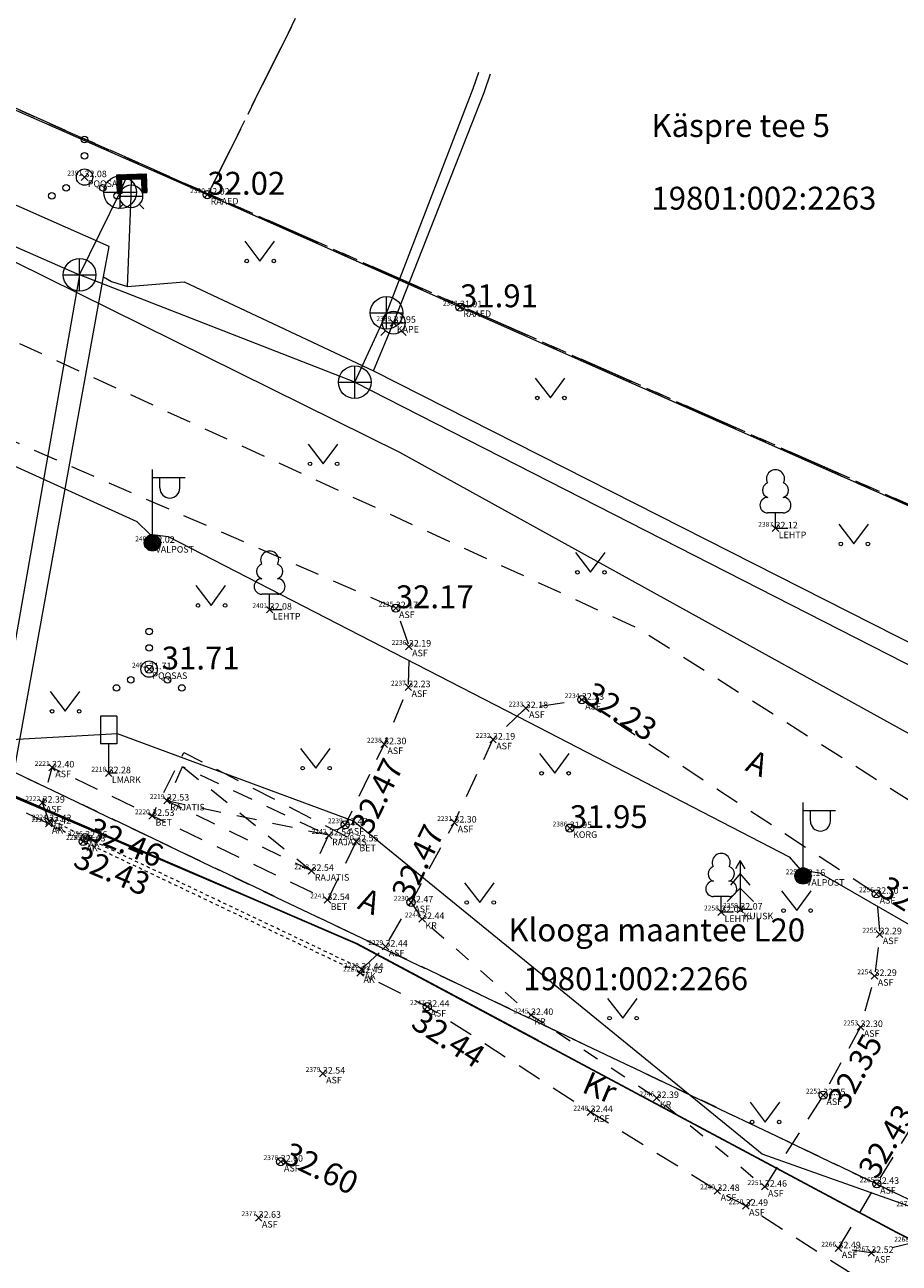
# Model space of a CAD drawing. Units: metres. Extents: x 529061 to 531938, y 6587171 to 6588961.
# Drawn here: x 530519 to 530546, y 6588210 to 6588248 of the extents above; entities that cross this region are included whole.
import ezdxf
from ezdxf.enums import TextEntityAlignment as Align

# ---------------------------------------------------------------- set-up
doc = ezdxf.new("R2010")
doc.units = ezdxf.units.M
doc.header["$MEASUREMENT"] = 0
doc.header["$PDMODE"] = 3
doc.header["$PDSIZE"] = 0.1
for name, pattern in [('AAREKIVI', [0.02001, 0.01, -1e-05, 0.01]), ('ASFBET', [2.5, 1.5, -1]), ('KATASTRIPIIR', [7, 4, -1, 1, -1]), ('KATUSEALL', [3.5, 1.25, -1, 1.25]), ('KRUUSKILL', [2, 1, -1]), ('TOOPIIR', [7, 6, -1])]:
    doc.linetypes.add(name, pattern=pattern)
doc.layers.get('0').update_dxf_attribs({"lineweight": 9})
for name, color, linetype, lineweight in [('AED', 3, 'Continuous', 9), ('GTRASS', 30, 'Continuous', 9), ('HALJASTUS', 94, 'Continuous', 9), ('HOONE', 1, 'Continuous', 9), ('HOONEDET', 5, 'Continuous', 9), ('KKAEV', 7, 'Continuous', 9), ('KORGUS-EH2000', 7, 'Continuous', 9), ('KTRASS', 7, 'Continuous', 9), ('LIIKLUS', 7, 'Continuous', 9), ('mootpiir', 6, 'Continuous', 9), ('MPKAABEL', 1, 'Continuous', 9), ('PIIR', 32, 'Continuous', 9), ('POST', 1, 'Continuous', 9), ('PUU', 7, 'Continuous', 9), ('TEE', 7, 'Continuous', 9), ('VKAEV', 7, 'Continuous', 9), ('VTRASS', 5, 'Continuous', 9)]:
    doc.layers.add(name, color=color, linetype=linetype, lineweight=lineweight)
for name, color, linetype, plot in [('MAAMUDEL-EH2000', 7, 'Continuous', False), ('MOOTKOOD', 7, 'Continuous', False), ('MOOTKORG-EH2000', 7, 'Continuous', False), ('MOOTMPUNKT', 7, 'Continuous', False), ('MOOTNR', 7, 'Continuous', False)]:
    doc.layers.add(name, color=color, linetype=linetype, plot=plot)
doc.styles.add('ITALIC', font='italic.shx')
doc.styles.add('romans', font='romans.shx')
doc.linetypes.add('-G-', pattern='A,10,-1.5,["G",romans,S=1.4,R=0,X=-0.7,Y=-0.7],-1.5,10,-3', length=26)
doc.linetypes.add('-K-', pattern='A,10,-1.5,["K",romans,S=1.4,R=0,X=-0.7,Y=-0.7],-1.5,10,-3', length=26)
doc.linetypes.add('-V-', pattern='A,10,-1.5,["V",romans,S=1.4,R=0,X=-0.7,Y=-0.7],-1.5,10,-3', length=26)
doc.linetypes.add('KAITSETORU', pattern='A,0,[153,mkm,S=0.075,R=0,X=0,Y=0],-0.15,[153,mkm,S=0.075,R=0,X=0,Y=0],-0.15,[153,mkm,S=0.075,R=0,X=0,Y=0],-0.15,[152,mkm,S=0.075,R=0,X=0,Y=0],-1.2,[153,mkm,S=0.075,R=0,X=0,Y=0],-0.15,[153,mkm,S=0.075,R=0,X=0,Y=0],-0.15,[153,mkm,S=0.075,R=0,X=0,Y=0],-0.15,[152,mkm,S=0.075,R=0,X=0,Y=0],-0.15', length=2.25)
doc.linetypes.add('MP_KBL', pattern='A,8,-2,[138,mkm,S=1,R=0,X=0,Y=0],6,[138,mkm,S=1,R=180,X=0,Y=0],-2', length=18)
doc.linetypes.add('RAKAED', pattern='A,4,[132,mkm,S=0.4,R=0,X=0,Y=0],4', length=8)

# ---------------------------------------------------------------- blocks, each defined once
blk = doc.blocks.new('MEPOST')
at = {"color": 0, "linetype": 'Continuous'}
for radius in [0.5, 0.45, 0.4, 0.35, 0.3, 0.25, 0.2, 0.15, 0.1, 0.05]:
    blk.add_circle((0, 0), radius, dxfattribs=at)
blk = doc.blocks.new('VAPOST')
at = {"color": 0, "linetype": 'Continuous'}
for p, q in [((0, 0.5), (0, 4.5)), ((0, 4), (2, 4)), ((0.453, 3.358), (0.453, 4)), ((1.679, 3.358), (1.679, 4))]:
    blk.add_line(p, q, dxfattribs=at)
blk.add_arc((1.066, 3.358), 0.613, 180, 0, dxfattribs=at)
blk = doc.blocks.new('LEHTP1')
at = {"color": 0, "linetype": 'Continuous'}
for p, q in [((0.48, 0.95), (-0.48, 0.95)), ((0, 0), (0, 0.95)), ((0.76, 0), (0, 0))]:
    blk.add_line(p, q, dxfattribs=at)
for centre, radius, start, end in [((0, 3.04), 0.554, 332.5799, 207.4201), ((-0.34, 2.345), 0.465, 109.02174, 253.14154), ((0.34, 2.345), 0.465, 286.85082, 70.98591), ((-0.475, 1.425), 0.475, 90.0016, 269.3953), ((0.475, 1.425), 0.475, 270.6047, 89.9984)]:
    blk.add_arc(centre, radius, start, end, dxfattribs=at)
blk = doc.blocks.new('LIIKLM')
at = {"color": 0, "linetype": 'Continuous', "flags": 128}
for points in [[(-0.5, 3.5), (-0.5, 1.8)], [(0.5, 3.5), (-0.5, 3.5)], [(0.5, 3.5), (0.5, 1.8)], [(0.5, 1.8), (-0.5, 1.8)], [(0, 1.8), (0, 0)], [(0.5, 0), (0, 0)]]:
    blk.add_lwpolyline(points, dxfattribs=at)
blk = doc.blocks.new('VQSA')
at = {"color": 0, "linetype": 'Continuous'}
for centre, radius in [((0, 2.3), 0.2), ((0, 1.3), 0.2), ((0, 0), 0.5), ((-1.13, -0.65), 0.2), ((1.13, -0.65), 0.2), ((-2, -1.15), 0.2), ((2, -1.15), 0.2)]:
    blk.add_circle(centre, radius, dxfattribs=at)
blk = doc.blocks.new('KUUSK1')
at = {"color": 0, "linetype": 'Continuous'}
for p, q in [((0, 3), (-0.3, 2.5)), ((0.3, 2.5), (0, 3)), ((0, 3), (0, 0)), ((0, 2.2), (-0.6, 1.5)), ((0.6, 1.5), (0, 2.2)), ((0, 1.3), (-0.8, 0.5)), ((0.8, 0.5), (0, 1.3)), ((0.72, 0), (0, 0))]:
    blk.add_line(p, q, dxfattribs=at)
blk = doc.blocks.new('KAKAEV')
at = {"color": 0, "linetype": 'Continuous'}
for p, q in [((0, -1), (0, 1)), ((-1, 0), (1, 0))]:
    blk.add_line(p, q, dxfattribs=at)
blk.add_circle((0, 0), 1, dxfattribs=at)
blk = doc.blocks.new('VESIIB')
at = {"color": 0, "linetype": 'Continuous'}
for p, q in [((-0.7, 0), (0.7, 0)), ((-0.495, -0.495), (-0.774, -0.774)), ((0.495, -0.495), (0.774, -0.774))]:
    blk.add_line(p, q, dxfattribs=at)
blk.add_circle((0, 0), 0.7, dxfattribs=at)
blk = doc.blocks.new('PIMIK')
at = {"color": 0, "linetype": 'Continuous', "lineweight": 0}
for p, q in [((-0.15, 0.9), (1, 0.9)), ((-0.15, -0.9), (-0.15, 0.9)), ((-0.15, 0.324), (0.423, 0.9)), ((-0.15, 0.395), (0.352, 0.9)), ((-0.15, 0.466), (0.282, 0.9)), ((-0.15, 0.537), (0.211, 0.9)), ((-0.15, 0.608), (0.141, 0.9)), ((-0.15, 0.679), (0.07, 0.9)), ((-0.15, 0.749), (0, 0.9)), ((-0.15, 0.82), (-0.071, 0.9)), ((-0.15, 0.891), (-0.141, 0.9)), ((0.195, 0.6), (0.494, 0.9)), ((0.266, 0.6), (0.564, 0.9)), ((0.336, 0.6), (0.635, 0.9)), ((0.407, 0.6), (0.705, 0.9)), ((0.477, 0.6), (0.776, 0.9)), ((0.548, 0.6), (0.846, 0.9)), ((0.618, 0.6), (0.917, 0.9)), ((0.689, 0.6), (0.987, 0.9)), ((0.759, 0.6), (1, 0.842)), ((0.83, 0.6), (1, 0.771)), ((1, 0.6), (1, 0.9)), ((-0.15, 0.253), (0.15, 0.555)), ((-0.15, 0.182), (0.15, 0.484)), ((-0.15, 0.111), (0.15, 0.413)), ((-0.15, 0.041), (0.15, 0.342)), ((-0.15, -0.03), (0.15, 0.271)), ((-0.15, -0.101), (0.15, 0.2)), ((-0.15, -0.172), (0.15, 0.129)), ((-0.15, -0.243), (0.15, 0.059)), ((0, -0.75), (0, 0.75)), ((0, 0.75), (1, 0.75)), ((0.15, 0.6), (1, 0.6)), ((0.15, -0.6), (0.15, 0.6)), ((0.9, 0.6), (1, 0.7)), ((0.971, 0.6), (1, 0.629)), ((-0.15, -0.314), (0.15, -0.012)), ((-0.15, -0.385), (0.15, -0.083)), ((-0.15, -0.456), (0.15, -0.154)), ((-0.15, -0.527), (0.15, -0.225)), ((-0.15, -0.597), (0.15, -0.296)), ((-0.15, -0.668), (0.15, -0.367)), ((-0.15, -0.739), (0.15, -0.438)), ((-0.15, -0.81), (0.15, -0.509)), ((-0.15, -0.881), (0.15, -0.579)), ((-0.098, -0.9), (0.2, -0.6)), ((-0.028, -0.9), (0.271, -0.6)), ((1, -0.75), (0, -0.75)), ((0.043, -0.9), (0.341, -0.6)), ((0.113, -0.9), (0.412, -0.6)), ((1, -0.6), (0.15, -0.6)), ((0.184, -0.9), (0.482, -0.6)), ((0.254, -0.9), (0.553, -0.6)), ((0.325, -0.9), (0.623, -0.6)), ((0.395, -0.9), (0.694, -0.6)), ((0.466, -0.9), (0.764, -0.6)), ((0.536, -0.9), (0.835, -0.6)), ((0.607, -0.9), (0.905, -0.6)), ((0.677, -0.9), (0.976, -0.6)), ((0.748, -0.9), (1, -0.647)), ((0.819, -0.9), (1, -0.718)), ((1, -0.9), (1, -0.6)), ((1, -0.9), (-0.15, -0.9)), ((0.889, -0.9), (1, -0.789)), ((0.96, -0.9), (1, -0.859))]:
    blk.add_line(p, q, dxfattribs=at)
blk = doc.blocks.new('RING02')
at = {"color": 0, "linetype": 'Continuous'}
blk.add_circle((0, 0), 0.25, dxfattribs=at)
blk = doc.blocks.new('MURU')
at = {"color": 0, "linetype": 'Continuous'}
for p, q in [((-0.927, 1.213), (0, 0)), ((0, 0), (0.891, 1.213))]:
    blk.add_line(p, q, dxfattribs=at)
for centre in [(-0.802, 0), (0.856, 0)]:
    blk.add_ellipse(centre, major_axis=(0.0778, 0.0778), ratio=1, start_param=5.497787, end_param=11.780972, dxfattribs=at)

msp = doc.modelspace()

# ---------------------------------------------------------------- linework, layer by layer
at = {"layer": 'AED', "linetype": 'RAKAED', "ltscale": 0.5, "flags": 128}
msp.add_lwpolyline([(530551.322, 6588233.374), (530550.146, 6588231.05), (530548.56, 6588231.723), (530532.453, 6588238.856), (530524.712, 6588242.301), (530515.694, 6588246.265), (530502.742, 6588251.955)], dxfattribs=at)
at = {"layer": 'GTRASS', "linetype": '-G-', "ltscale": 0.5, "const_width": 0.05, "flags": 128}
msp.add_lwpolyline([(530283.34, 6588330.01), (530322.76, 6588312.3), (530352.2, 6588298.88), (530392.734, 6588280.354), (530404.252, 6588275.091), (530412.793, 6588272.148), (530422.595, 6588269.898), (530440.445, 6588260.504), (530466.848, 6588248.486), (530471.629, 6588244.864), (530498.624, 6588232.416), (530509.844, 6588227.758), (530529.262, 6588219.379), (530545.894, 6588210.493), (530581.64, 6588192.599), (530586.576, 6588189.945), (530643.707, 6588162.94), (530651.214, 6588159.318), (530661.226, 6588154.243)], dxfattribs=at)
at = {"layer": 'GTRASS', "linetype": 'KAITSETORU', "ltscale": 0.5, "flags": 128}
msp.add_lwpolyline([(530534.859, 6588216.405), (530529.313, 6588219.365), (530504.846, 6588229.782)], dxfattribs=at)
at = {"layer": 'HOONE', "linetype": 'KATUSEALL', "ltscale": 0.5, "flags": 128}
msp.add_lwpolyline([(530528.423, 6588222.687), (530527.904, 6588221.597), (530523.474, 6588223.741), (530523.955, 6588224.793)], close=True, dxfattribs=at)
at = {"layer": 'HOONEDET', "linetype": 'KATUSEALL', "ltscale": 0.5}
for p, q in [((530523.955, 6588224.793), (530527.904, 6588221.597)), ((530528.423, 6588222.687), (530523.474, 6588223.741))]:
    msp.add_line(p, q, dxfattribs=at)
at = {"layer": 'KTRASS', "linetype": '-K-', "ltscale": 0.5, "flags": 128}
for points in [[(530487.09, 6588254.653), (530520.8, 6588239.848)], [(530522.039, 6588242.374), (530522.262, 6588242.911)], [(530520.8, 6588239.848), (530522.039, 6588242.374)], [(530520.8, 6588239.848), (530512.995, 6588195.488), (530503.572, 6588176.084)], [(530529.228, 6588236.56), (530520.8, 6588239.848)], [(530529.228, 6588236.56), (530559.93, 6588220.91), (530567.865, 6588216.898), (530582.626, 6588209.54), (530585.016, 6588213.474)]]:
    msp.add_lwpolyline(points, dxfattribs=at)
at = {"layer": 'KTRASS', "linetype": '-K-', "lineweight": 0, "ltscale": 0.5, "flags": 128}
msp.add_lwpolyline([(530529.228, 6588236.56), (530530.194, 6588238.647), (530532.854, 6588245.554), (530533.026, 6588246.05)], dxfattribs=at)
at = {"layer": 'MAAMUDEL-EH2000', "color": 0}
for p in [(530520.949, 6588242.839, 32.083), (530524.712, 6588242.301, 32.022), (530532.453, 6588238.856, 31.906), (530530.417, 6588238.381, 31.947), (530542.116, 6588232.084, 32.121), (530523.03, 6588231.642, 32.022), (530526.62, 6588229.594, 32.081), (530530.484, 6588229.64, 32.167), (530530.886, 6588228.467, 32.189), (530522.929, 6588227.774, 31.711), (530530.867, 6588227.222, 32.233), (530536.185, 6588226.838, 32.233), (530534.467, 6588226.581, 32.178), (530530.128, 6588225.476, 32.298), (530533.461, 6588225.619, 32.193), (530519.954, 6588224.765, 32.401), (530521.688, 6588224.588, 32.284), (530523.475, 6588223.749, 32.526), (530519.664, 6588223.686, 32.393), (530519.853, 6588223.042, 32.421), (530519.868, 6588223.121, 32.422), (530523.023, 6588223.283, 32.525), (530528.933, 6588223.007, 32.466), (530532.28, 6588223.078, 32.304), (530520.969, 6588222.615, 32.458), (530528.434, 6588222.681, 32.543), (530535.815, 6588222.908, 31.952), (530520.91, 6588222.499, 32.425), (530529.269, 6588222.499, 32.545), (530527.904, 6588221.597, 32.541), (530542.959, 6588221.444, 32.156), (530528.392, 6588220.705, 32.538), (530545.205, 6588220.896, 32.304), (530530.951, 6588220.633, 32.474), (530540.454, 6588220.336, 32.051), (530541.039, 6588220.414, 32.075), (530531.291, 6588220.124, 32.436), (530545.306, 6588219.656, 32.292), (530530.169, 6588219.28, 32.445), (530529.395, 6588218.469, 32.446), (530529.427, 6588218.576, 32.438), (530545.15, 6588218.381, 32.288), (530531.449, 6588217.439, 32.443), (530534.627, 6588217.184, 32.395), (530544.723, 6588216.818, 32.297), (530528.251, 6588215.391, 32.543), (530538.475, 6588214.643, 32.395), (530543.578, 6588214.73, 32.346), (530536.452, 6588214.211, 32.438), (530526.96, 6588212.693, 32.599), (530545.221, 6588212.015, 32.428), (530540.336, 6588211.798, 32.48), (530541.787, 6588211.927, 32.458), (530541.207, 6588211.342, 32.491), (530526.284, 6588210.977, 32.633), (530544.047, 6588210.042, 32.491), (530545.051, 6588209.901, 32.519)]:
    msp.add_point(p, dxfattribs=at)
at = {"layer": 'MOOTMPUNKT', "color": 0}
for p in [(530520.949, 6588242.839), (530524.712, 6588242.301), (530532.453, 6588238.856), (530530.417, 6588238.381), (530542.116, 6588232.084), (530523.03, 6588231.642), (530526.62, 6588229.594), (530530.484, 6588229.64), (530530.886, 6588228.467), (530522.929, 6588227.774), (530530.867, 6588227.222), (530536.185, 6588226.838), (530534.467, 6588226.581), (530530.128, 6588225.476), (530533.461, 6588225.619), (530519.954, 6588224.765), (530521.688, 6588224.588), (530523.475, 6588223.749), (530519.664, 6588223.686), (530519.853, 6588223.042), (530519.868, 6588223.121), (530523.023, 6588223.283), (530528.933, 6588223.007), (530532.28, 6588223.078), (530520.969, 6588222.615), (530528.434, 6588222.681), (530535.815, 6588222.908), (530520.91, 6588222.499), (530529.269, 6588222.499), (530527.904, 6588221.597), (530542.959, 6588221.444), (530528.392, 6588220.705), (530545.205, 6588220.896), (530530.951, 6588220.633), (530540.454, 6588220.336), (530541.039, 6588220.414), (530531.291, 6588220.124), (530545.306, 6588219.656), (530530.169, 6588219.28), (530529.395, 6588218.469), (530529.427, 6588218.576), (530545.15, 6588218.381), (530531.449, 6588217.439), (530534.627, 6588217.184), (530544.723, 6588216.818), (530528.251, 6588215.391), (530538.475, 6588214.643), (530543.578, 6588214.73), (530536.452, 6588214.211), (530526.96, 6588212.693), (530545.221, 6588212.015), (530540.336, 6588211.798), (530541.787, 6588211.927), (530541.207, 6588211.342), (530526.284, 6588210.977), (530544.047, 6588210.042), (530545.051, 6588209.901)]:
    msp.add_point(p, dxfattribs=at)
at = {"layer": 'mootpiir', "linetype": 'TOOPIIR', "ltscale": 0.5, "flags": 128}
msp.add_lwpolyline([(530271.866, 6588346.439), (530252.698, 6588358.467), (530234.792, 6588363.079), (530198.982, 6588381.361), (530163.073, 6588393.79), (530193.455, 6588437.636), (530197.349, 6588445.168), (530198.438, 6588448.434), (530199.76, 6588450.16), (530200.959, 6588451.706), (530202.146, 6588453.827), (530201.974, 6588455.229), (530203.755, 6588458.303), (530216.395, 6588477.041), (530220.296, 6588482.397), (530219.668, 6588483.286), (530218.947, 6588483.903), (530215.662, 6588486.903), (530213.787, 6588488.248), (530211.951, 6588489.6), (530210.153, 6588490.727), (530201.407, 6588495.196), (530193.138, 6588488.221), (530190.574, 6588485.137), (530182.19, 6588473.613), (530177.303, 6588453.987), (530164.438, 6588441.655), (530149.973, 6588444.914), (530147.616, 6588441.369), (530146.78, 6588440.205), (530146.32, 6588438.786), (530145.1, 6588436.499), (530144.629, 6588435.551), (530161.791, 6588423.931), (530144.047, 6588392.578), (530119.605, 6588398.195), (530118.519, 6588397.671), (530117.804, 6588394.78), (530118.634, 6588392.236), (530117.379, 6588388.109), (530117.095, 6588387.336), (530115.658, 6588382.798), (530113.848, 6588376.901), (530113.625, 6588375.976), (530112.802, 6588373.323), (530111.96, 6588370.649), (530111.142, 6588367.692), (530109.972, 6588360.242), (530111.992, 6588352.816), (530122.873, 6588348.928), (530125.97, 6588346.918), (530126.824, 6588346.359), (530129.573, 6588345.169), (530141.765, 6588348.397), (530160.726, 6588342.891), (530175.94, 6588334.925), (530223.155, 6588317.001), (530240.383, 6588310.28), (530262.982, 6588303.129), (530265.505, 6588301.55), (530267.861, 6588300.579), (530270.779, 6588299.365), (530273.301, 6588298.134), (530275.826, 6588297.024), (530280.399, 6588294.301), (530297.2, 6588288.369), (530327.629, 6588277.704), (530360.047, 6588266.721), (530365.524, 6588257.259), (530382.029, 6588264.214), (530389.673, 6588258.284), (530388.197, 6588245.504), (530388.579, 6588243.339), (530402.942, 6588237.612), (530410.512, 6588239.495), (530410.165, 6588250), (530449.806, 6588233.275), (530449.552, 6588228.858), (530450.734, 6588229.234), (530460.379, 6588201.757), (530463.429, 6588193.648), (530474.055, 6588182.206), (530472.866, 6588171.542), (530473.561, 6588166.14), (530473.557, 6588166.016), (530473.42, 6588163.97), (530468.958, 6588151.695), (530466.134, 6588128.795), (530465.373, 6588119.62), (530465.356, 6588119.478), (530464.635, 6588114.512), (530463.847, 6588108.232), (530464.855, 6588102.519), (530464.763, 6588102.426), (530469.031, 6588095.583), (530472.333, 6588094.995), (530474.803, 6588094.463), (530477.81, 6588093.983), (530480.738, 6588093.728), (530480.882, 6588093.764), (530484.341, 6588093.153), (530487.808, 6588092.789), (530488.109, 6588092.794), (530490.872, 6588092.49), (530496.303, 6588091.772), (530498.203, 6588107.153), (530498.131, 6588111.976), (530499.464, 6588114.805), (530499.964, 6588126.699), (530511.396, 6588137.977), (530511.022, 6588139.768), (530518.18, 6588161.385), (530506.814, 6588166.359), (530513.104, 6588179.807), (530539.307, 6588168.801), (530548.093, 6588166.914), (530549.891, 6588166.459), (530555.348, 6588164.905), (530556.496, 6588164.656), (530566.403, 6588173.974), (530580.507, 6588167.613), (530595.162, 6588160.048), (530599.187, 6588156.369), (530603.762, 6588152.758), (530628.034, 6588131.902), (530625.385, 6588127.741), (530641.111, 6588116.821), (530656.981, 6588106.302), (530682.034, 6588087.442), (530683.505, 6588085.607), (530686.014, 6588084.4), (530704.993, 6588070.144), (530721.539, 6588052.523), (530722.933, 6588045.589), (530724.407, 6588043.59), (530726.616, 6588041.563), (530727.453, 6588040.901), (530733.889, 6588045.209), (530742.037, 6588038.193), (530742.335, 6588038.587), (530743.904, 6588041.121), (530744.195, 6588041.601), (530746.226, 6588046.044), (530747.911, 6588047.689), (530749.018, 6588050.203), (530751.619, 6588068.016), (530756.589, 6588084.308), (530793.475, 6588083.082), (530804.309, 6588079.486), (530817.909, 6588073.075), (530855.615, 6588067.006), (530876.986, 6588050.752), (530879.509, 6588050.775), (530887.322, 6588051.971), (530891.848, 6588057.142), (530928.138, 6588063.927), (530965.099, 6588060.392), (530997.872, 6588056.81), (531009.925, 6588055.296), (531029.002, 6588053.745), (531033.081, 6588052.669), (531036.019, 6588052.565), (531045.573, 6588048.048), (531051.817, 6588044.334), (531058.273, 6588042.494), (531060.658, 6588041.709), (531064.615, 6588041.97), (531068.31, 6588041.677), (531071.188, 6588041.535), (531074.368, 6588041.232), (531076.848, 6588040.595), (531079.8, 6588039.973), (531084.872, 6588043.007), (531085.051, 6588045.012), (531087.358, 6588050), (531089.528, 6588053.636), (531092.549, 6588057.131), (531105.239, 6588058.111), (531105.641, 6588062.562), (531105.644, 6588063.077), (531105.479, 6588066.054), (531105.367, 6588067.392), (531105.603, 6588070.395), (531104.862, 6588071.331), (531105.51, 6588076.09), (531106.097, 6588079.837), (531106.744, 6588084.181), (531106.757, 6588084.961), (531106.321, 6588089.642), (531105.562, 6588092.595), (531105.15, 6588095.557), (531104.859, 6588098.986), (531086.088, 6588098.423), (531085.897, 6588106.861), (531080.512, 6588106.97), (531076.751, 6588106.97), (531073.698, 6588106.773), (531070.672, 6588106.645), (531067.266, 6588106.572), (531057.986, 6588099.98), (531056.693, 6588100.088), (531054.199, 6588100.386), (531053.216, 6588100.539), (531032.298, 6588101.139), (531014.654, 6588107.982), (531012.399, 6588108.131), (531006.042, 6588110.932), (531005.946, 6588110.973), (531005.407, 6588109.445), (531004.16, 6588107.454), (531000.863, 6588105.333), (530999.3, 6588105.124), (530997.782, 6588105.179), (530988.048, 6588105.643), (530933.231, 6588107.26), (530928.207, 6588120.225), (530923.469, 6588132.158), (530918.879, 6588126.812), (530918.051, 6588126.95), (530914.473, 6588127.943), (530905.619, 6588128.732), (530904.805, 6588128.718), (530903.945, 6588128.474), (530903.699, 6588128.227), (530898.86, 6588117.139), (530891.466, 6588114.752), (530884.151, 6588114.989), (530873.317, 6588116.682), (530858.934, 6588117.626), (530827.789, 6588121.758), (530820.215, 6588122.817), (530815.379, 6588136.732), (530808.287, 6588139.767), (530798.45, 6588141.075), (530797.552, 6588141.317), (530795.615, 6588141.561), (530793.821, 6588142.148), (530791.449, 6588143.034), (530788.585, 6588142.98), (530782.358, 6588129.305), (530734.006, 6588137.459), (530668.283, 6588165.517), (530663.539, 6588167.653), (530662.502, 6588168.155), (530643.744, 6588176.859), (530606.365, 6588193.191), (530594.01, 6588200.694), (530587.083, 6588204.15), (530573.313, 6588210.949), (530558.884, 6588217.87), (530563.241, 6588226.713), (530562.572, 6588227.463), (530560.288, 6588228.44), (530557.897, 6588229.865), (530555.935, 6588231.463), (530555.041, 6588231.882), (530553.175, 6588232.646), (530551.322, 6588233.374), (530548.56, 6588231.723), (530532.453, 6588238.856), (530524.712, 6588242.301), (530515.694, 6588246.265), (530502.742, 6588251.955), (530477.822, 6588258.431), (530463.16, 6588265.31), (530438.627, 6588273.482), (530419.318, 6588285.292), (530419.87, 6588288.365), (530418.597, 6588288.89), (530415.274, 6588290.322), (530404.714, 6588289.423), (530331.174, 6588321.833), (530327.492, 6588325.78), (530321.482, 6588326.944), (530316.049, 6588329.848), (530312.912, 6588327.146), (530293.914, 6588336.364)], close=True, dxfattribs=at)
at = {"layer": 'MPKAABEL', "linetype": 'MP_KBL', "ltscale": 0.5, "flags": 128}
for points in [[(530330.836, 6588314.681), (530331.06, 6588314.66), (530339.8, 6588311.07), (530346.87, 6588308.17), (530351.91, 6588306.1), (530352.26, 6588305.75), (530352.79, 6588305.71), (530360.69, 6588302.05), (530367.64, 6588298.82), (530372.38, 6588296.63), (530372.72, 6588296.26), (530373.31, 6588296.2), (530381.33, 6588292.61), (530393.2, 6588287.29), (530393.57, 6588286.9), (530394.13, 6588286.93), (530403.83, 6588283.9), (530409.64, 6588282.08), (530416.08, 6588280.04), (530416.691, 6588279.492), (530417.258, 6588279.595), (530428.63, 6588274.26), (530437.85, 6588269.98), (530438.15, 6588269.62), (530438.762, 6588269.62), (530445.13, 6588266.92), (530456.52, 6588262.16), (530460.4, 6588260.54), (530460.76, 6588260.17), (530461.31, 6588260.13), (530469, 6588256.73), (530479.16, 6588252.23), (530480.4, 6588251.69), (530480.79, 6588251.29), (530481.32, 6588251.26), (530496.37, 6588244.22), (530501.18, 6588241.98), (530501.51, 6588241.6), (530502.06, 6588241.57), (530513.68, 6588236.32), (530522.55, 6588232.3), (530522.95, 6588231.91), (530523.51, 6588231.84), (530534.56, 6588226.15), (530542.54, 6588222.03), (530542.88, 6588221.63), (530543.46, 6588221.54), (530554.33, 6588215.28), (530562.17, 6588210.76), (530562.51, 6588210.33), (530563.03, 6588210.29), (530577.48, 6588203.29), (530583.95, 6588200.16), (530584.29, 6588199.77), (530584.86, 6588199.7), (530599.28, 6588192.75), (530603.88, 6588190.53), (530604.22, 6588190.15), (530604.78, 6588190.11), (530619.7, 6588183), (530624.46, 6588180.73), (530624.82, 6588180.33), (530625.41, 6588180.27), (530633.54, 6588176.31), (530643.54, 6588171.45), (530644.79, 6588170.84), (530645.4, 6588170.32), (530650.89, 6588167.95), (530652.16, 6588171.39), (530656.96, 6588168.87), (530663.15, 6588164.33), (530666.87, 6588161.61), (530668.39, 6588160.67), (530672.15, 6588158.91), (530686.85, 6588152), (530687.39, 6588151.96), (530687.8, 6588151.59), (530696.53, 6588148.27), (530708.62, 6588143.68), (530709.14, 6588143.7), (530709.64, 6588143.3), (530718.4, 6588140.22), (530729.17, 6588136.42), (530730.52, 6588135.95), (530731.12, 6588135.96), (530731.685, 6588135.61), (530743.94, 6588131.98), (530751.48, 6588129.77), (530752.85, 6588129.36), (530753.5, 6588129.39), (530754.48, 6588129.15), (530765.65, 6588126.38), (530773.85, 6588124.34), (530773.17, 6588120.57), (530775.05, 6588119.89), (530775.2, 6588119.903)], [(530475.953, 6588094.279), (530476.397, 6588095.781), (530478.596, 6588097.154), (530479.098, 6588099.025), (530479.309, 6588101.649), (530480.994, 6588116.511), (530481.445, 6588122.29), (530482.478, 6588143.985), (530483.986, 6588157.424), (530484.456, 6588164.056), (530485.148, 6588170.826), (530485.569, 6588177.905), (530486.425, 6588188.347), (530487.098, 6588195.185), (530487.733, 6588201.184), (530487.422, 6588206.368), (530486.049, 6588211.605), (530485.781, 6588213.273), (530496.427, 6588236.788), (530499.418, 6588242.924), (530501.151, 6588246.605), (530502.718, 6588247.087), (530512.879, 6588243.171), (530530.594, 6588234.415), (530557.606, 6588219.505), (530558.977, 6588220.197), (530562.57, 6588227.466)], [(530546.343, 6588211.279), (530541.712, 6588212.928), (530529.193, 6588223.124), (530521.964, 6588225.791), (530517.991, 6588225.573), (530516.988, 6588226.749), (530515.062, 6588227.102), (530513.714, 6588229.47), (530512.841, 6588232.361), (530508.732, 6588233.338), (530507.308, 6588228.787), (530495.188, 6588233.571), (530483.87, 6588236.798), (530478.659, 6588224.717), (530483.68, 6588219.327)]]:
    msp.add_lwpolyline(points, dxfattribs=at)
at = {"layer": 'PIIR', "color": 73, "linetype": 'KATASTRIPIIR', "ltscale": 0.5, "flags": 128}
msp.add_lwpolyline([(529074.13, 6588960.5), (529153.74, 6588961.06), (529181.18, 6588933.31), (529192.79, 6588918.22), (529200.65, 6588908.04), (529211.41, 6588904.98), (529288.11, 6588872.38), (529322.49, 6588862.93), (529343.41, 6588850.49), (529364.64, 6588837.35), (529380.29, 6588827.28), (529392.17, 6588819.2), (529414.85, 6588803.79), (529438.96, 6588787.4), (529469.76, 6588766.45), (529487.59, 6588754.31), (529504.1, 6588743.11), (529606.76, 6588674.2), (529626.35, 6588665.71), (529635.98, 6588659.48), (529684.44, 6588622.64), (529733.74, 6588581.27), (529775.11, 6588547.83), (529788, 6588537.07), (529812.94, 6588520.35), (529846.66, 6588496.26), (529865.22, 6588484.36), (529881.37, 6588475.01), (529893.83, 6588469.06), (529916.94, 6588462.5), (529986.21, 6588443.06), (529981.86, 6588431.19), (530009.95, 6588423.04), (530088.63, 6588400.02), (530139.04, 6588385.27), (530152.11, 6588381.45), (530155, 6588380.32), (530189.23, 6588367.05), (530227.13, 6588352.4), (530258.98, 6588340.06), (530285.73, 6588329.71), (530313.27, 6588319.05), (530315.12, 6588318.32), (530324.38, 6588314.07), (530361.15, 6588297.17), (530403.56, 6588277.69), (530410.63, 6588292.41), (530447.79, 6588275.94), (530441.1, 6588261.75), (530466.94, 6588250.51), (530473.28, 6588264.15), (530499.97, 6588251.45), (530493.19, 6588236.84), (530585.49, 6588192.79), (530586.72, 6588193.94), (530652.33, 6588162.2), (530679.97, 6588149.07), (530708.17, 6588137.71), (530778.17, 6588116.85), (530799.15, 6588112.95), (530875.98, 6588103.2), (530914.18, 6588099.61), (531001.21, 6588091.43), (531004.61, 6588091.2), (531081.9, 6588086.59), (531129.79, 6588088.51), (531170.72, 6588092.67), (531183.55, 6588094.6), (531283.27, 6588111.06), (531314.77, 6588121.4), (531349.53, 6588133.41), (531407.81, 6588163.31), (531508.46, 6588193.93), (531571.53, 6588206.93), (531604.45, 6588183.18), (531611.65, 6588174.05), (531615.47, 6588169.21), (531614, 6588148.68), (531617.83, 6588141.98), (531621.68, 6588141.33), (531624.1, 6588144.52), (531648.15, 6588133.1), (531658.2, 6588144.67), (531676.53, 6588142.54), (531695.48, 6588143.1), (531705.93, 6588147.51), (531710.87, 6588155.03), (531710.24, 6588160.01), (531706.64, 6588166.66), (531701.61, 6588168.62), (531680.03, 6588169.54), (531700.8, 6588193.7), (531744.52, 6588152.11), (531781.65, 6588215.75), (531805.17, 6588256.06), (531823.86, 6588288.1), (531826.38, 6588292.42), (531824.83, 6588293.91), (531902.8, 6588434.83), (531915.44, 6588454.09), (531938, 6588454.25), (531843.76, 6588283.35), (531759.01, 6588137.07), (531762.43, 6588129.96), (531752.4, 6588122.81), (531736.42, 6588109.82), (531693.72, 6588098.62), (531683.44, 6588095.73), (531663.37, 6588103.99), (531644.52, 6588115.46), (531620.4, 6588125.89), (531592.69, 6588138.62), (531558.13, 6588153.29), (531538.25, 6588156.56), (531524.31, 6588155.96), (531516.23, 6588156.28), (531471.37, 6588145.05), (531456.14, 6588140.01), (531456.75, 6588137.92), (531422.68, 6588125.76), (531407.14, 6588119.03), (531383.94, 6588111.36), (531364.95, 6588105.27), (531318.31, 6588095.44), (531307.46, 6588093.37), (531290.16, 6588090.56), (531249.61, 6588084.18), (531181.8, 6588074.98), (531172.44, 6588073.75), (531153.12, 6588071.68), (531134.02, 6588069.94), (531089.26, 6588067.65), (531081.18, 6588067.6), (531080.77, 6588063.83), (531065.38, 6588062.14), (531002.39, 6588062.48), (530943.44, 6588062), (530865.69, 6588070.84), (530871.85, 6588084.53), (530798.49, 6588093.13), (530796.99, 6588089.99), (530750.89, 6588098.71), (530742.09, 6588097.05), (530685.29, 6588121.17), (530638.09, 6588142.05), (530629.68, 6588131.59), (530594.71, 6588161.18), (530566.64, 6588175.18), (530571.34, 6588179.56), (530510.23, 6588208.37), (530486.34, 6588218.89), (530451.29, 6588234.98), (530406.69, 6588253.31), (530382.53, 6588265.98), (530333.65, 6588287.31), (530276.78, 6588313.34), (530193.74, 6588348.2), (530030.42, 6588396.34), (529972.22, 6588415.98), (529960.64, 6588420.03), (529878.56, 6588446.63), (529826.29, 6588473.27), (529796.45, 6588491.88), (529773.66, 6588508.51), (529725.71, 6588546.37), (529721.23, 6588540.59), (529652.62, 6588592.12), (529659.14, 6588600.79), (529595.22, 6588649.54), (529501.1, 6588714.06), (529492.06, 6588702.49), (529412.49, 6588753.69), (529363.97, 6588789.7), (529372.97, 6588799.6), (529320.01, 6588833.19), (529331.79, 6588808.89), (529328.86, 6588804.94), (529222.25, 6588858.58), (529150.69, 6588885.06), (529120.08, 6588898.63), (529126.85, 6588907.02), (529089.82, 6588918.13), (529083.61, 6588910.29), (529060.93, 6588917.87), (529074.13, 6588960.5)], dxfattribs=at)
at = {"layer": 'PIIR', "color": 240, "linetype": 'KATASTRIPIIR', "ltscale": 0.5, "flags": 128}
for points in [[(530524.15, 6588303.82), (530549.15, 6588291.38), (530524.74, 6588242.33), (530500.68, 6588252.99), (530524.15, 6588303.82)], [(530549.15, 6588291.38), (530573.95, 6588279.05), (530550.09, 6588231.09), (530524.74, 6588242.33), (530549.15, 6588291.38)], [(530500.68, 6588252.99), (530524.74, 6588242.33), (530550.09, 6588231.09), (530562.74, 6588225.48), (530558.96, 6588217.84), (530578.99, 6588208.28), (530594.19, 6588201.02), (530586.72, 6588193.94), (530585.49, 6588192.79), (530493.19, 6588236.84), (530499.97, 6588251.45), (530500.68, 6588252.99)]]:
    msp.add_lwpolyline(points, dxfattribs=at)
at = {"layer": 'TEE', "linetype": 'ASFBET', "ltscale": 0.5, "flags": 128}
for points in [[(530519.853, 6588223.042), (530513.535, 6588226.068), (530505.759, 6588228.381), (530504.978, 6588228.632), (530494.971, 6588232.887), (530491.247, 6588234.426), (530488.513, 6588235.522), (530484.096, 6588236.713), (530480.415, 6588237.776), (530478.6, 6588238.5), (530476.76, 6588239.258), (530460.31, 6588246.686), (530443.6, 6588253.946), (530428.989, 6588260.462), (530415.38, 6588266.435), (530412.969, 6588267.546), (530404.414, 6588271.336), (530401.142, 6588272.843), (530387.467, 6588279.026), (530371.355, 6588286.571), (530356.079, 6588293.768), (530340.017, 6588301.233), (530336.27, 6588302.962), (530331.74, 6588305.298), (530325.801, 6588308.471), (530323.945, 6588309.475), (530322.661, 6588310.312), (530309.267, 6588316.884), (530303.609, 6588319.524), (530300.729, 6588320.842), (530295.591, 6588323.158), (530292.343, 6588324.503), (530290.157, 6588325.51), (530285.698, 6588327.315), (530281.223, 6588329.152), (530276.247, 6588331.035), (530275.291, 6588331.369), (530271.884, 6588332.665), (530266.032, 6588334.742), (530258.713, 6588337.827)], [(530553.175, 6588232.646), (530549.572, 6588225.415), (530548.927, 6588224.252), (530548.097, 6588223.631), (530547.059, 6588223.219), (530537.892, 6588229.024), (530513.032, 6588240.47), (530501.324, 6588245.769), (530476.658, 6588256.881), (530462.255, 6588263.262), (530438.627, 6588273.482), (530418.395, 6588282.843), (530420.093, 6588286.377), (530418.715, 6588287.346), (530418.206, 6588288.035), (530418.597, 6588288.89)], [(530513.535, 6588226.068), (530513.127, 6588226.471), (530512.723, 6588227.204), (530512.199, 6588228.575), (530511.979, 6588229.993), (530511.959, 6588231.745), (530512.909, 6588234.498), (530513.966, 6588236.86), (530530.484, 6588229.64), (530530.886, 6588228.467), (530530.867, 6588227.222), (530530.128, 6588225.476), (530528.933, 6588223.007), (530528.434, 6588222.681)], [(530529.427, 6588218.576), (530530.169, 6588219.28), (530530.951, 6588220.633), (530532.28, 6588223.078), (530533.461, 6588225.619), (530534.467, 6588226.581), (530536.185, 6588226.838), (530545.205, 6588220.896), (530545.306, 6588219.656), (530545.15, 6588218.381), (530544.723, 6588216.818), (530543.578, 6588214.73), (530541.787, 6588211.927), (530541.207, 6588211.342)], [(530529.269, 6588222.499), (530528.392, 6588220.705), (530523.023, 6588223.283), (530523.994, 6588225.225), (530529.269, 6588222.499)], [(530519.868, 6588223.121), (530519.664, 6588223.686), (530519.954, 6588224.765), (530523.023, 6588223.283)], [(530798.45, 6588141.075), (530795.625, 6588130.317), (530792.626, 6588121.107), (530791.033, 6588117.866), (530790.601, 6588116.743), (530789.642, 6588115.667), (530787.948, 6588114.744), (530785.942, 6588114.103), (530784.477, 6588113.804), (530782.792, 6588113.641), (530780.582, 6588113.968), (530779.167, 6588114.136), (530762.854, 6588117.679), (530758.98, 6588118.654), (530747.392, 6588121.399), (530730.68, 6588125.448), (530713.87, 6588130.455), (530696.324, 6588135.897), (530679.274, 6588142.723), (530663.358, 6588149.598), (530655.297, 6588153.362), (530648.297, 6588156.644), (530640.933, 6588160.042), (530631.652, 6588164.507), (530615.915, 6588172.187), (530598.748, 6588180.625), (530585.796, 6588186.966), (530569.546, 6588194.907), (530556.468, 6588201.57), (530549.215, 6588206.191), (530541.207, 6588211.342), (530540.336, 6588211.798), (530536.452, 6588214.211), (530531.449, 6588217.439), (530529.395, 6588218.469)], [(530544.047, 6588210.042), (530545.221, 6588212.015), (530546.942, 6588214.829), (530548.167, 6588216.307), (530549.203, 6588217.025), (530550.28, 6588217.265), (530551.554, 6588217.041), (530550.433, 6588214.59), (530549.144, 6588212.233), (530547.989, 6588210.964), (530546.282, 6588210.194), (530545.051, 6588209.901), (530544.047, 6588210.042)]]:
    msp.add_lwpolyline(points, dxfattribs=at)
at = {"layer": 'TEE', "linetype": 'AAREKIVI', "ltscale": 0.5, "flags": 128}
for points in [[(530529.455, 6588218.595), (530520.972, 6588222.625), (530519.917, 6588223.167)], [(530529.395, 6588218.469), (530520.91, 6588222.499), (530519.853, 6588223.042)]]:
    msp.add_lwpolyline(points, dxfattribs=at)
at = {"layer": 'TEE', "linetype": 'KRUUSKILL', "ltscale": 0.5, "flags": 128}
msp.add_lwpolyline([(530530.951, 6588220.633), (530531.291, 6588220.124), (530534.627, 6588217.184), (530538.475, 6588214.643), (530541.787, 6588211.927)], dxfattribs=at)
at = {"layer": 'VTRASS', "linetype": '-V-', "ltscale": 0.5, "flags": 128}
for points in [[(530502.32, 6588155.715), (530504.102, 6588175.482), (530513.507, 6588195.447), (530521.533, 6588239.789), (530521.702, 6588240.716), (530487.882, 6588255.684), (530473.826, 6588262.318)], [(530522.262, 6588239.482), (530522.378, 6588242.254), (530522.39, 6588242.854)]]:
    msp.add_lwpolyline(points, dxfattribs=at)
at = {"layer": 'VTRASS', "linetype": '-V-', "lineweight": 0, "ltscale": 0.5, "flags": 128}
for points in [[(530530.417, 6588238.381), (530533.192, 6588245.431), (530533.389, 6588245.998)], [(530521.533, 6588239.789), (530521.773, 6588239.648), (530522.27, 6588239.489), (530524.006, 6588239.635), (530529.805, 6588236.913), (530555.275, 6588223.993)], [(530529.805, 6588236.913), (530530.417, 6588238.381)]]:
    msp.add_lwpolyline(points, dxfattribs=at)

# ---------------------------------------------------------------- block references
at = {"layer": 'HALJASTUS', "xscale": 0.5, "yscale": 0.5, "zscale": 0.5}
for name, p in [('VQSA', (530520.949, 6588242.839)), ('MURU', (530526.32, 6588240.27)), ('MURU', (530535.222, 6588236.078)), ('MURU', (530528.259, 6588234.061)), ('MURU', (530544.52, 6588231.609)), ('MURU', (530536.449, 6588230.739)), ('MURU', (530524.827, 6588229.726)), ('VQSA', (530522.929, 6588227.774)), ('MURU', (530520.356, 6588226.483)), ('MURU', (530528.032, 6588224.743)), ('MURU', (530535.352, 6588224.585)), ('MURU', (530533.057, 6588220.63)), ('MURU', (530542.765, 6588220.382)), ('MURU', (530537.435, 6588217.088)), ('MURU', (530541.801, 6588213.907))]:
    msp.add_blockref(name, p, dxfattribs=at)
at = {"layer": 'KKAEV', "linetype": 'Continuous', "xscale": 0.5, "yscale": 0.5, "zscale": 0.5}
msp.add_blockref('KAKAEV', (530522.039, 6588242.374), dxfattribs=at)
at = {"layer": 'KKAEV', "linetype": 'Continuous', "ltscale": 0.5, "xscale": 0.5, "yscale": 0.5, "zscale": 0.5}
msp.add_blockref('KAKAEV', (530520.8, 6588239.848), dxfattribs=at)
at = {"layer": 'KKAEV', "linetype": 'Continuous', "lineweight": 0, "xscale": 0.5, "yscale": 0.5}
for p in [(530530.201, 6588238.681), (530529.228, 6588236.56)]:
    msp.add_blockref('KAKAEV', p, dxfattribs=at)
at = {"layer": 'KORGUS-EH2000', "xscale": 0.5, "yscale": 0.5, "zscale": 0.5}
for p in [(530524.712, 6588242.301), (530532.453, 6588238.856), (530530.484, 6588229.64), (530522.929, 6588227.774), (530536.185, 6588226.838), (530528.933, 6588223.007), (530520.969, 6588222.615), (530535.815, 6588222.908), (530520.91, 6588222.499), (530545.205, 6588220.896), (530530.951, 6588220.633), (530531.449, 6588217.439), (530543.578, 6588214.73), (530526.96, 6588212.693), (530545.221, 6588212.015)]:
    msp.add_blockref('RING02', p, dxfattribs=at)
at = {"layer": 'LIIKLUS', "xscale": 0.5, "yscale": 0.5, "zscale": 0.5}
msp.add_blockref('LIIKLM', (530521.688, 6588224.588), dxfattribs=at)
at = {"layer": 'POST', "xscale": 0.5, "yscale": 0.5, "zscale": 0.5}
for name, p in [('VAPOST', (530523.03, 6588231.642)), ('MEPOST', (530523.03, 6588231.642)), ('VAPOST', (530542.959, 6588221.444)), ('MEPOST', (530542.959, 6588221.444))]:
    msp.add_blockref(name, p, dxfattribs=at)
at = {"layer": 'PUU', "xscale": 0.5, "yscale": 0.5, "zscale": 0.5}
for name, p in [('LEHTP1', (530542.116, 6588232.084)), ('LEHTP1', (530526.62, 6588229.594)), ('LEHTP1', (530540.454, 6588220.336)), ('KUUSK1', (530541.039, 6588220.414))]:
    msp.add_blockref(name, p, dxfattribs=at)
at = {"layer": 'VKAEV', "linetype": 'Continuous', "xscale": 0.5, "yscale": 0.5, "zscale": 0.5}
msp.add_blockref('VESIIB', (530522.378, 6588242.254), dxfattribs=at)
at = {"layer": 'VKAEV', "xscale": 0.5, "yscale": 0.5, "zscale": 0.5}
msp.add_blockref('VESIIB', (530530.417, 6588238.381), dxfattribs=at)
at = {"layer": 'VTRASS', "linetype": '-V-', "ltscale": 0.5, "xscale": 0.5000000000297764, "yscale": 0.5000000000297764, "zscale": 0.5000000000297764, "rotation": 271.9507592100114}
msp.add_blockref('PIMIK', (530522.39, 6588242.854), dxfattribs=at)

# ---------------------------------------------------------------- texts
at = {"layer": 'KORGUS-EH2000', "style": 'ITALIC'}
for s, p in [('32.02', (530524.712, 6588242.301)), ('31.91', (530532.453, 6588238.856)), ('32.17', (530530.484, 6588229.64)), ('31.71', (530523.314, 6588227.764)), ('31.95', (530535.815, 6588222.908))]:
    msp.add_text(s, height=0.7, dxfattribs=at).set_placement(p)
for s, rotation, p in [('32.23', 326.8415, (530536.185, 6588226.838)), ('32.47', 64.182, (530529.703, 6588222.66)), ('32.46', 337.0224, (530520.969, 6588222.615)), ('32.47', 64.182, (530530.951, 6588220.633)), ('32.43', 337.0224, (530520.561, 6588221.746)), ('32.30', 327.3362, (530545.205, 6588220.896)), ('32.44', 327.298, (530530.908, 6588216.822)), ('32.35', 61.4604, (530544.289, 6588214.249)), ('32.43', 59.177, (530545.212, 6588212.115)), ('32.60', 334.2571, (530526.96, 6588212.693))]:
    msp.add_text(s, height=0.7, rotation=rotation, dxfattribs=at).set_placement(p)
at = {"layer": 'MOOTKOOD', "color": 5}
for s, p in [('PQQSAS', (530521.049, 6588242.739)), ('RAAED', (530524.812, 6588242.201)), ('RAAED', (530532.553, 6588238.756)), ('KAPE', (530530.517, 6588238.281)), ('LEHTP', (530542.216, 6588231.984)), ('VALPOST', (530523.13, 6588231.542)), ('ASF', (530530.584, 6588229.54)), ('LEHTP', (530526.72, 6588229.494)), ('ASF', (530530.986, 6588228.367)), ('PQQSAS', (530523.029, 6588227.674)), ('ASF', (530530.967, 6588227.122)), ('ASF', (530536.285, 6588226.738)), ('ASF', (530534.567, 6588226.481)), ('ASF', (530530.228, 6588225.376)), ('ASF', (530533.561, 6588225.519)), ('ASF', (530520.054, 6588224.665)), ('LMARK', (530521.788, 6588224.488)), ('ASF', (530519.764, 6588223.586)), ('RAJATIS', (530523.575, 6588223.649)), ('BET', (530523.123, 6588223.183)), ('AK', (530519.953, 6588222.942)), ('AK', (530519.968, 6588223.021)), ('ASF', (530529.033, 6588222.907)), ('ASF', (530532.38, 6588222.978)), ('KORG', (530535.915, 6588222.808)), ('AK', (530521.01, 6588222.399)), ('AK', (530521.069, 6588222.515)), ('RAJATIS', (530528.534, 6588222.581)), ('BET', (530529.369, 6588222.399)), ('RAJATIS', (530528.004, 6588221.497)), ('VALPOST', (530543.059, 6588221.344)), ('BET', (530528.492, 6588220.605)), ('ASF', (530531.051, 6588220.533)), ('ASF', (530545.305, 6588220.796)), ('LEHTP', (530540.554, 6588220.236)), ('KUUSK', (530541.139, 6588220.314)), ('KR', (530531.391, 6588220.024)), ('ASF', (530545.406, 6588219.556)), ('ASF', (530530.269, 6588219.18)), ('AK', (530529.495, 6588218.369)), ('AK', (530529.527, 6588218.476)), ('ASF', (530545.25, 6588218.281)), ('ASF', (530531.549, 6588217.339)), ('KR', (530534.727, 6588217.084)), ('ASF', (530544.823, 6588216.718)), ('ASF', (530528.351, 6588215.291)), ('KR', (530538.575, 6588214.543)), ('ASF', (530543.678, 6588214.63)), ('ASF', (530536.552, 6588214.111)), ('ASF', (530527.06, 6588212.593)), ('ASF', (530540.436, 6588211.698)), ('ASF', (530541.887, 6588211.827)), ('ASF', (530545.321, 6588211.915)), ('ASF', (530541.307, 6588211.242)), ('ASF', (530526.384, 6588210.877)), ('ASF', (530544.147, 6588209.942)), ('ASF', (530545.151, 6588209.801))]:
    msp.add_text(s, height=0.2, dxfattribs=at).set_placement(p, align=Align.TOP_LEFT)
at = {"layer": 'MOOTKORG-EH2000', "color": 4}
for s, p in [('32.08', (530520.949, 6588242.839)), ('32.02', (530524.712, 6588242.301)), ('31.91', (530532.453, 6588238.856)), ('31.95', (530530.417, 6588238.381)), ('32.12', (530542.116, 6588232.084)), ('32.02', (530523.03, 6588231.642)), ('32.08', (530526.62, 6588229.594)), ('32.17', (530530.484, 6588229.64)), ('32.19', (530530.886, 6588228.467)), ('31.71', (530522.929, 6588227.774)), ('32.23', (530530.867, 6588227.222)), ('32.23', (530536.185, 6588226.838)), ('32.18', (530534.467, 6588226.581)), ('32.19', (530533.461, 6588225.619)), ('32.30', (530530.128, 6588225.476)), ('32.40', (530519.954, 6588224.765)), ('32.28', (530521.688, 6588224.588)), ('32.39', (530519.664, 6588223.686)), ('32.53', (530523.475, 6588223.749)), ('32.53', (530523.023, 6588223.283)), ('32.42', (530519.853, 6588223.042)), ('32.42', (530519.868, 6588223.121)), ('32.47', (530528.933, 6588223.007)), ('32.30', (530532.28, 6588223.078)), ('31.95', (530535.815, 6588222.908)), ('32.43', (530520.91, 6588222.499)), ('32.46', (530520.969, 6588222.615)), ('32.54', (530528.434, 6588222.681)), ('32.55', (530529.269, 6588222.499)), ('32.54', (530527.904, 6588221.597)), ('32.16', (530542.959, 6588221.444)), ('32.54', (530528.392, 6588220.705)), ('32.47', (530530.951, 6588220.633)), ('32.30', (530545.205, 6588220.896)), ('32.05', (530540.454, 6588220.336)), ('32.07', (530541.039, 6588220.414)), ('32.44', (530531.291, 6588220.124)), ('32.29', (530545.306, 6588219.656)), ('32.44', (530530.169, 6588219.28)), ('32.45', (530529.395, 6588218.469)), ('32.44', (530529.427, 6588218.576)), ('32.29', (530545.15, 6588218.381)), ('32.44', (530531.449, 6588217.439)), ('32.40', (530534.627, 6588217.184)), ('32.30', (530544.723, 6588216.818)), ('32.54', (530528.251, 6588215.391)), ('32.39', (530538.475, 6588214.643)), ('32.35', (530543.578, 6588214.73)), ('32.44', (530536.452, 6588214.211)), ('32.60', (530526.96, 6588212.693)), ('32.46', (530541.787, 6588211.927)), ('32.43', (530545.221, 6588212.015)), ('32.48', (530540.336, 6588211.798)), ('32.49', (530541.207, 6588211.342)), ('32.63', (530526.284, 6588210.977)), ('32.49', (530544.047, 6588210.042)), ('32.52', (530545.051, 6588209.901))]:
    msp.add_text(s, height=0.2, dxfattribs=at).set_placement(p)
at = {"layer": 'MOOTNR', "color": 1}
for s, p in [('2391', (530520.875, 6588242.888)), ('2390', (530524.638, 6588242.35)), ('2388', (530532.379, 6588238.905)), ('2389', (530530.343, 6588238.43)), ('2387', (530542.042, 6588232.133)), ('2400', (530522.956, 6588231.691)), ('2401', (530526.546, 6588229.643)), ('2235', (530530.41, 6588229.689)), ('2236', (530530.812, 6588228.516)), ('2402', (530522.855, 6588227.823)), ('2237', (530530.793, 6588227.271)), ('2234', (530536.111, 6588226.887)), ('2233', (530534.393, 6588226.63)), ('2232', (530533.387, 6588225.668)), ('2238', (530530.054, 6588225.525)), ('2221', (530519.88, 6588224.814)), ('2218', (530521.614, 6588224.637)), ('2222', (530519.59, 6588223.735)), ('2219', (530523.401, 6588223.798)), ('2220', (530522.949, 6588223.332)), ('2223', (530519.779, 6588223.091)), ('2224', (530519.794, 6588223.17)), ('2239', (530528.859, 6588223.056)), ('2231', (530532.206, 6588223.127)), ('2386', (530535.741, 6588222.957)), ('2225', (530520.836, 6588222.548)), ('2226', (530520.895, 6588222.664)), ('2242', (530528.36, 6588222.73)), ('2240', (530529.195, 6588222.548)), ('2243', (530527.83, 6588221.646)), ('2257', (530542.885, 6588221.493)), ('2241', (530528.318, 6588220.754)), ('2230', (530530.877, 6588220.682)), ('2256', (530545.131, 6588220.945)), ('2258', (530540.38, 6588220.385)), ('2259', (530540.965, 6588220.463)), ('2244', (530531.217, 6588220.173)), ('2255', (530545.232, 6588219.705)), ('2229', (530530.095, 6588219.329)), ('2227', (530529.321, 6588218.518)), ('2228', (530529.353, 6588218.625)), ('2254', (530545.076, 6588218.43)), ('2247', (530531.375, 6588217.488)), ('2245', (530534.553, 6588217.233)), ('2253', (530544.649, 6588216.867)), ('2379', (530528.177, 6588215.44)), ('2246', (530538.401, 6588214.692)), ('2252', (530543.504, 6588214.779)), ('2248', (530536.378, 6588214.26)), ('2378', (530526.886, 6588212.742)), ('2251', (530541.713, 6588211.976)), ('2265', (530545.147, 6588212.064)), ('2249', (530540.262, 6588211.847)), ('2250', (530541.133, 6588211.391)), ('2273', (530546.269, 6588211.328)), ('2377', (530526.21, 6588211.026)), ('2266', (530543.973, 6588210.091)), ('2268', (530546.208, 6588210.243)), ('2267', (530544.977, 6588209.95))]:
    msp.add_text(s, height=0.15, dxfattribs=at).set_placement(p, align=Align.RIGHT)
at = {"layer": 'PIIR', "color": 240, "linetype": 'KATASTRIPIIR', "ltscale": 0.5, "style": 'romans'}
for s, p in [('Käspre tee 5', (530538.315, 6588244.068)), ('19801:002:2263', (530538.315, 6588241.845)), ('Klooga maantee L20', (530533.934, 6588219.441)), ('19801:002:2266', (530534.386, 6588217.945))]:
    msp.add_text(s, height=0.7, dxfattribs=at).set_placement(p)
at = {"layer": 'TEE', "style": 'romans'}
for s, p in [('A', (530541.563, 6588224.892)), ('A', (530529.682, 6588220.665)), ('Kr', (530536.738, 6588214.966))]:
    msp.add_text(s, height=0.7, rotation=336.9612, dxfattribs=at).set_placement(p, align=Align.MIDDLE_CENTER)

doc.saveas('drawing.dxf')
